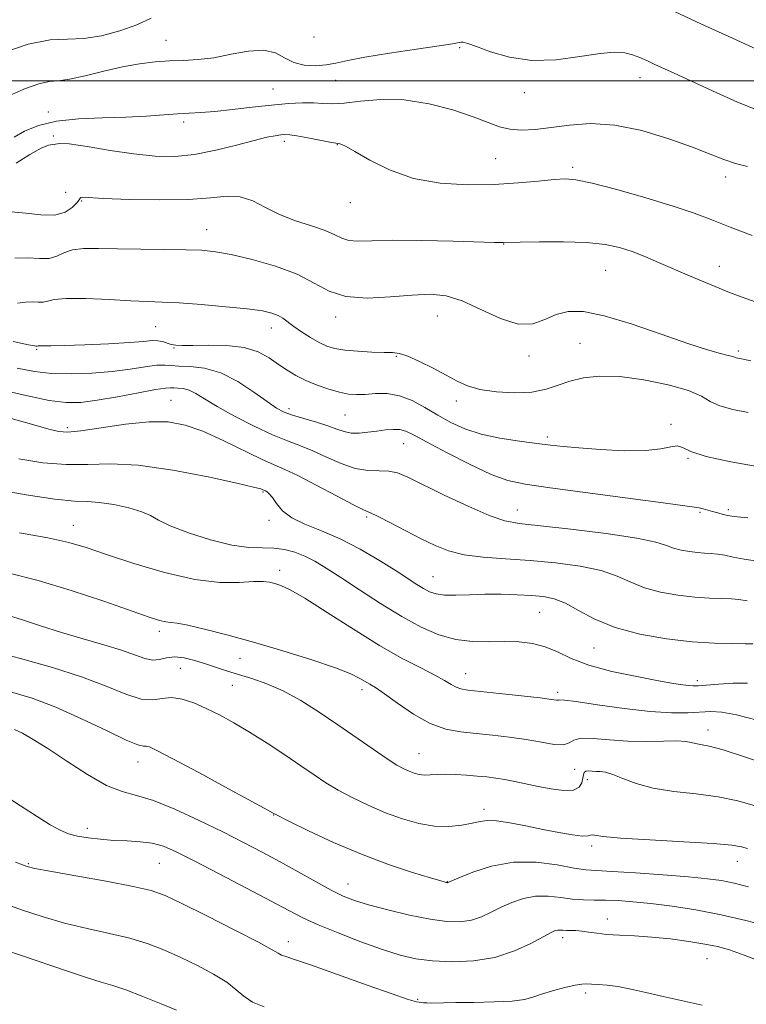
# Model space of a CAD drawing. Extents: x 2059800 to 2062700, y 317300 to 320200.
# Drawn here: x 2061090 to 2061261, y 317782 to 318014 of the extents above; entities that cross this region are included whole.
import ezdxf

# ---------------------------------------------------------------- set-up
doc = ezdxf.new("R2010")
doc.units = 0
doc.header["$MEASUREMENT"] = 0
for name, color, linetype, lineweight in [('32000', 7, 'Continuous', 0), ('DTM SPOT ELEVATION', 2, 'Continuous', 13), ('INDEX CONTOUR', 41, 'Continuous', 13), ('INTERMEDIATE CONTOUR', 44, 'Continuous', 0)]:
    doc.layers.add(name, color=color, linetype=linetype, lineweight=lineweight)

msp = doc.modelspace()

# ---------------------------------------------------------------- linework, layer by layer
at = {"layer": '32000', "flags": 128}
msp.add_lwpolyline([(2060000, 318000), (2062500, 318000)], dxfattribs=at)
at = {"layer": 'DTM SPOT ELEVATION'}
for p in [(2061159.27, 318010.25, 1074.65), (2061124.43, 318009.5, 1075.25), (2061193.61, 318007.75, 1076.15), (2061236.09, 318000.74, 1076.65), (2061149.65, 317998.03, 1077.05), (2061164.39, 318000.07, 1076.65), (2061208.81, 317997.17, 1076.45), (2061096.72, 317992.66, 1077.45), (2061128.58, 317990.25, 1078.35), (2061097.88, 317986.98, 1079.85), (2061152.3, 317985.69, 1080.45), (2061164.81, 317984.92, 1080.05), (2061202.08, 317981.61, 1079.05), (2061220.21, 317979.62, 1079.65), (2061256.27, 317977.35, 1078.5), (2061100.79, 317973.72, 1080.65), (2061104.57, 317971.69, 1082.15), (2061167.89, 317971.3, 1080.65), (2061134.02, 317964.9, 1083.25), (2061204.01, 317961.53, 1082.05), (2061254.78, 317956.28, 1081.3), (2061227.98, 317955.35, 1082.95), (2061164.42, 317944.36, 1084.45), (2061188.33, 317944.55, 1084.85), (2061121.98, 317942.09, 1086.95), (2061149.21, 317941.72, 1086.65), (2061221.98, 317938.16, 1084.95), (2061093.98, 317936.73, 1088.15), (2061126.28, 317937.03, 1088.15), (2061259.27, 317936.35, 1083.7), (2061178.71, 317935.06, 1086.15), (2061209.96, 317935.14, 1084.45), (2061125.59, 317924.73, 1093.15), (2061192.83, 317924.53, 1086.45), (2061153.37, 317922.77, 1089.55), (2061166.57, 317921.23, 1088.95), (2061101.22, 317918.28, 1093.65), (2061243.37, 317919.06, 1087.9), (2061180.38, 317914.54, 1090.85), (2061214.23, 317916.06, 1087.65), (2061247.38, 317911.04, 1088.1), (2061147.25, 317903.13, 1096.15), (2061207.18, 317898.93, 1091.25), (2061250.21, 317898.33, 1090.2), (2061256.93, 317898.96, 1089.7), (2061148.73, 317896.49, 1096.35), (2061171.74, 317897.26, 1094.25), (2061102.64, 317895.29, 1099.25), (2061151.22, 317884.7, 1099.55), (2061187.31, 317883.2, 1095.15), (2061212.47, 317874.8, 1096.95), (2061122.83, 317870.28, 1102.45), (2061225.26, 317866.4, 1096.85), (2061141.84, 317863.93, 1102.65), (2061127.83, 317861.62, 1105.05), (2061195.05, 317860.32, 1099.25), (2061140.07, 317857.63, 1104.95), (2061170.63, 317856.59, 1102.45), (2061249.61, 317858.71, 1097.6), (2061216.69, 317855.95, 1099.65), (2061252.13, 317847.04, 1101.4), (2061184.04, 317841.53, 1103.15), (2061117.81, 317839.54, 1108.65), (2061220.7, 317837.82, 1102.85), (2061223.66, 317835.38, 1104.55), (2061149.8, 317827.06, 1108.05), (2061199.37, 317828.36, 1105.55), (2061105.89, 317823.93, 1111.45), (2061224.7, 317819.76, 1106.35), (2061091.99, 317815.57, 1113.85), (2061122.87, 317815.66, 1112.95), (2061258.99, 317816.18, 1106.7), (2061167.29, 317810.79, 1109.25), (2061190.67, 317811.35, 1107.95), (2061228.43, 317802.54, 1111.35), (2061153.22, 317797.2, 1113.45), (2061217.89, 317798.17, 1112.45), (2061251.85, 317793.26, 1112.9), (2061223.31, 317785.11, 1114.35), (2061183.74, 317783.62, 1113.85)]:
    msp.add_point(p, dxfattribs=at)
at = {"layer": 'INDEX CONTOUR'}
for points in [[(2061262.518, 317963.546, 1080), (2061257.311, 317965.514, 1080), (2061253, 317967.211, 1080), (2061248.877, 317968.783, 1080), (2061243.907, 317970.474, 1080), (2061237.469, 317972.421, 1080), (2061230.608, 317974.341, 1080), (2061224.786, 317975.85, 1080), (2061221.01, 317976.66, 1080), (2061218.457, 317976.877, 1080), (2061215.853, 317976.704, 1080), (2061212.169, 317976.335, 1080), (2061207.385, 317975.915, 1080), (2061201.732, 317975.579, 1080), (2061195.472, 317975.483, 1080), (2061189.002, 317975.867, 1080), (2061182.747, 317976.993, 1080), (2061177.115, 317978.97, 1080), (2061172.417, 317981.287, 1080), (2061168.942, 317983.287, 1080), (2061166.855, 317984.469, 1080), (2061165.817, 317984.98, 1080), (2061165.366, 317985.125, 1080), (2061164.407, 317985.277, 1080), (2061163.021, 317985.529, 1080), (2061157.815, 317986.543, 1080), (2061155.28, 317987.006, 1080), (2061153.578, 317987.251, 1080), (2061152.455, 317987.303, 1080), (2061151.458, 317987.226, 1080), (2061150.152, 317987.049, 1080), (2061148.18, 317986.67, 1080), (2061145.205, 317985.951, 1080), (2061141.047, 317984.838, 1080), (2061136.164, 317983.607, 1080), (2061131.17, 317982.619, 1080), (2061126.504, 317982.162, 1080), (2061121.894, 317982.229, 1080), (2061116.891, 317982.743, 1080), (2061111.291, 317983.586, 1080), (2061105.867, 317984.479, 1080), (2061101.641, 317985.103, 1080), (2061099.326, 317985.242, 1080), (2061098.417, 317985.084, 1080), (2061098.105, 317984.924, 1080), (2061097.668, 317984.933, 1080), (2061096.735, 317984.803, 1080), (2061095.025, 317984.11, 1080), (2061092.382, 317982.581, 1080), (2061089.147, 317980.562, 1080)], [(2061261.501, 317897.06, 1090), (2061259.075, 317897.26, 1090), (2061257.741, 317897.415, 1090), (2061256.797, 317897.601, 1090), (2061255.68, 317897.87, 1090), (2061254.407, 317898.201, 1090), (2061253.133, 317898.553, 1090), (2061250.955, 317899.181, 1090), (2061250.008, 317899.411, 1090), (2061248.892, 317899.593, 1090), (2061241.52, 317900.55, 1090), (2061233.258, 317901.658, 1090), (2061214.891, 317904.138, 1090), (2061209.036, 317904.961, 1090), (2061204.985, 317905.831, 1090), (2061201.031, 317907.289, 1090), (2061195.953, 317909.666, 1090), (2061190.468, 317912.459, 1090), (2061185.777, 317914.955, 1090), (2061182.75, 317916.599, 1090), (2061180.935, 317917.478, 1090), (2061179.55, 317917.835, 1090), (2061177.958, 317917.886, 1090), (2061176.105, 317917.74, 1090), (2061174.08, 317917.477, 1090), (2061171.979, 317917.185, 1090), (2061169.929, 317916.986, 1090), (2061168.055, 317917.008, 1090), (2061166.407, 317917.345, 1090), (2061164.707, 317917.943, 1090), (2061162.593, 317918.712, 1090), (2061159.857, 317919.566, 1090), (2061156.892, 317920.427, 1090), (2061154.243, 317921.222, 1090), (2061152.256, 317921.95, 1090), (2061150.479, 317922.892, 1090), (2061148.263, 317924.409, 1090), (2061145.138, 317926.68, 1090), (2061141.354, 317929.184, 1090), (2061137.345, 317931.225, 1090), (2061133.511, 317932.296, 1090), (2061130.139, 317932.653, 1090), (2061127.481, 317932.738, 1090), (2061125.645, 317932.892, 1090), (2061124.124, 317933.036, 1090), (2061122.263, 317932.988, 1090), (2061119.541, 317932.627, 1090), (2061115.975, 317932.074, 1090), (2061111.715, 317931.513, 1090), (2061106.957, 317931.106, 1090), (2061102.076, 317930.931, 1090), (2061097.495, 317931.048, 1090), (2061093.44, 317931.5, 1090), (2061089.374, 317932.286, 1090)], [(2061263.663, 317849.426, 1100), (2061258.85, 317850.682, 1100), (2061255.36, 317851.311, 1100), (2061252.761, 317851.438, 1100), (2061247.34, 317851.127, 1100), (2061243.496, 317851.104, 1100), (2061238.497, 317851.406, 1100), (2061232.336, 317852.125, 1100), (2061226.084, 317853.019, 1100), (2061221.088, 317853.757, 1100), (2061218.315, 317854.1, 1100), (2061217.223, 317854.153, 1100), (2061216.894, 317854.111, 1100), (2061216.455, 317854.136, 1100), (2061215.222, 317854.295, 1100), (2061212.557, 317854.623, 1100), (2061208.151, 317855.127, 1100), (2061203.011, 317855.693, 1100), (2061195.544, 317856.495, 1100), (2061193.87, 317856.756, 1100), (2061192.77, 317857.131, 1100), (2061191.624, 317857.766, 1100), (2061190.054, 317858.713, 1100), (2061187.745, 317860.002, 1100), (2061184.437, 317861.689, 1100), (2061180.096, 317863.948, 1100), (2061174.745, 317866.978, 1100), (2061168.565, 317870.808, 1100), (2061162.379, 317874.788, 1100), (2061157.169, 317878.093, 1100), (2061153.653, 317880.118, 1100), (2061151.491, 317881.125, 1100), (2061150.081, 317881.59, 1100), (2061148.844, 317881.901, 1100), (2061147.317, 317882.08, 1100), (2061145.058, 317882.057, 1100), (2061141.691, 317881.854, 1100), (2061137.088, 317881.851, 1100), (2061131.186, 317882.52, 1100), (2061124.119, 317884.151, 1100), (2061116.824, 317886.323, 1100), (2061110.436, 317888.433, 1100), (2061105.666, 317890.025, 1100), (2061101.526, 317891.227, 1100), (2061096.606, 317892.31, 1100), (2061089.951, 317893.479, 1100)], [(2061266.457, 317800.815, 1110), (2061261.053, 317802.233, 1110), (2061255.181, 317803.578, 1110), (2061249.274, 317804.69, 1110), (2061243.66, 317805.555, 1110), (2061238.637, 317806.195, 1110), (2061234.424, 317806.633, 1110), (2061230.918, 317806.897, 1110), (2061227.936, 317807.016, 1110), (2061225.294, 317807.037, 1110), (2061222.786, 317807.069, 1110), (2061220.206, 317807.241, 1110), (2061217.404, 317807.608, 1110), (2061214.455, 317807.946, 1110), (2061211.492, 317807.958, 1110), (2061208.63, 317807.432, 1110), (2061205.918, 317806.489, 1110), (2061203.385, 317805.333, 1110), (2061201.031, 317804.157, 1110), (2061198.74, 317803.109, 1110), (2061196.364, 317802.326, 1110), (2061193.732, 317801.928, 1110), (2061190.58, 317801.97, 1110), (2061186.622, 317802.491, 1110), (2061181.76, 317803.477, 1110), (2061176.655, 317804.71, 1110), (2061172.155, 317805.92, 1110), (2061168.835, 317806.934, 1110), (2061166.168, 317807.971, 1110), (2061163.353, 317809.348, 1110), (2061159.786, 317811.283, 1110), (2061151.333, 317815.999, 1110), (2061147.092, 317818.297, 1110), (2061142.696, 317820.593, 1110), (2061137.794, 317823.069, 1110), (2061132.216, 317825.799, 1110), (2061126.522, 317828.418, 1110), (2061121.457, 317830.451, 1110), (2061117.502, 317831.637, 1110), (2061114.098, 317832.565, 1110), (2061110.423, 317834.04, 1110), (2061105.916, 317836.605, 1110), (2061101.064, 317839.751, 1110), (2061096.616, 317842.71, 1110), (2061093.155, 317844.877, 1110), (2061090.601, 317846.305, 1110), (2061088.71, 317847.213, 1110)]]:
    msp.add_polyline3d(points, dxfattribs=at)
at = {"layer": 'INTERMEDIATE CONTOUR'}
for points in [[(2061264.728, 318006.912, 1074), (2061257.857, 318009.986, 1074), (2061250.398, 318013.395, 1074), (2061243.206, 318016.762, 1074)], [(2061120.974, 318014.75, 1074), (2061117.557, 318013.159, 1074), (2061113.545, 318011.705, 1074), (2061109.227, 318010.56, 1074), (2061105.048, 318009.917, 1074), (2061101.239, 318009.81, 1074), (2061097.165, 318009.636, 1074), (2061091.973, 318008.635, 1074), (2061085.219, 318006.328, 1074)], [(2061264.824, 317992.679, 1076), (2061259.09, 317994.973, 1076), (2061253.131, 317997.62, 1076), (2061244.152, 318001.766, 1076), (2061239.599, 318003.844, 1076), (2061237.819, 318004.673, 1076), (2061236.086, 318005.435, 1076), (2061234.353, 318006.08, 1076), (2061232.498, 318006.542, 1076), (2061230.103, 318006.698, 1076), (2061226.679, 318006.412, 1076), (2061221.931, 318005.667, 1076), (2061216.347, 318004.916, 1076), (2061210.608, 318004.739, 1076), (2061205.334, 318005.51, 1076), (2061200.887, 318006.823, 1076), (2061197.562, 318008.073, 1076), (2061195.533, 318008.791, 1076), (2061194.466, 318009.047, 1076), (2061193.904, 318009.045, 1076), (2061191.901, 318008.692, 1076), (2061188.764, 318008.203, 1076), (2061183.436, 318007.425, 1076), (2061177.086, 318006.48, 1076), (2061171.292, 318005.537, 1076), (2061167.229, 318004.736, 1076), (2061164.46, 318004.117, 1076), (2061162.142, 318003.696, 1076), (2061159.622, 318003.505, 1076), (2061156.992, 318003.655, 1076), (2061154.529, 318004.275, 1076), (2061152.386, 318005.384, 1076), (2061150.198, 318006.542, 1076), (2061147.476, 318007.2, 1076), (2061143.895, 318006.983, 1076), (2061139.799, 318006.22, 1076), (2061135.7, 318005.417, 1076), (2061131.99, 318004.961, 1076), (2061128.584, 318004.768, 1076), (2061125.276, 318004.642, 1076), (2061121.875, 318004.402, 1076), (2061118.23, 318003.955, 1076), (2061114.203, 318003.226, 1076), (2061109.777, 318002.205, 1076), (2061105.421, 318001.139, 1076), (2061101.725, 318000.339, 1076), (2061099.057, 317999.991, 1076), (2061096.897, 317999.781, 1076), (2061094.502, 317999.273, 1076), (2061091.344, 317998.154, 1076), (2061087.756, 317996.603, 1076)], [(2061261.449, 317979.791, 1078), (2061258.592, 317980.504, 1078), (2061255.817, 317981.448, 1078), (2061252.624, 317982.705, 1078), (2061248.423, 317984.343, 1078), (2061242.861, 317986.329, 1078), (2061236.505, 317988.239, 1078), (2061230.154, 317989.547, 1078), (2061224.463, 317989.891, 1078), (2061219.498, 317989.551, 1078), (2061215.178, 317988.968, 1078), (2061211.428, 317988.524, 1078), (2061208.193, 317988.359, 1078), (2061205.423, 317988.553, 1078), (2061202.973, 317989.166, 1078), (2061200.309, 317990.17, 1078), (2061196.8, 317991.519, 1078), (2061192.025, 317993.101, 1078), (2061186.403, 317994.558, 1078), (2061180.561, 317995.468, 1078), (2061175.067, 317995.558, 1078), (2061170.25, 317995.142, 1078), (2061166.378, 317994.683, 1078), (2061163.577, 317994.534, 1078), (2061161.391, 317994.619, 1078), (2061159.221, 317994.747, 1078), (2061156.561, 317994.76, 1078), (2061153.275, 317994.609, 1078), (2061149.318, 317994.272, 1078), (2061144.755, 317993.759, 1078), (2061140.086, 317993.193, 1078), (2061135.919, 317992.731, 1078), (2061132.664, 317992.477, 1078), (2061127.148, 317992.204, 1078), (2061119.768, 317991.661, 1078), (2061114.976, 317991.422, 1078), (2061109.49, 317991.281, 1078), (2061103.832, 317991.052, 1078), (2061098.639, 317990.486, 1078), (2061094.415, 317989.431, 1078), (2061091.133, 317988.082, 1078), (2061088.635, 317986.726, 1078)], [(2061279.399, 317942.131, 1082), (2061259.268, 317949.328, 1082), (2061257.207, 317950.107, 1082), (2061254.722, 317951.101, 1082), (2061251.478, 317952.453, 1082), (2061247.748, 317954.042, 1082), (2061240.449, 317957.199, 1082), (2061237.225, 317958.559, 1082), (2061234.205, 317959.735, 1082), (2061231.235, 317960.701, 1082), (2061227.861, 317961.428, 1082), (2061223.557, 317961.883, 1082), (2061218.093, 317962.062, 1082), (2061212.437, 317962.053, 1082), (2061207.852, 317961.971, 1082), (2061203.83, 317961.874, 1082), (2061203.348, 317961.877, 1082), (2061201.801, 317961.914, 1082), (2061192.093, 317962.182, 1082), (2061184.724, 317962.344, 1082), (2061177.87, 317962.403, 1082), (2061172.899, 317962.313, 1082), (2061169.623, 317962.234, 1082), (2061167.463, 317962.377, 1082), (2061165.842, 317962.896, 1082), (2061164.193, 317963.717, 1082), (2061161.951, 317964.715, 1082), (2061158.743, 317965.794, 1082), (2061154.96, 317967.011, 1082), (2061151.18, 317968.457, 1082), (2061147.847, 317970.13, 1082), (2061144.85, 317971.685, 1082), (2061141.943, 317972.678, 1082), (2061138.819, 317972.822, 1082), (2061134.939, 317972.44, 1082), (2061129.705, 317972.012, 1082), (2061122.885, 317971.905, 1082), (2061115.718, 317972.056, 1082), (2061109.806, 317972.291, 1082), (2061104.826, 317972.542, 1082), (2061104.373, 317972.511, 1082), (2061104.195, 317972.345, 1082), (2061103.95, 317971.952, 1082), (2061103.411, 317971.22, 1082), (2061102.368, 317970.13, 1082), (2061100.682, 317969.03, 1082), (2061098.227, 317968.355, 1082), (2061094.988, 317968.386, 1082), (2061091.38, 317968.798, 1082), (2061087.925, 317969.105, 1082)], [(2061262.21, 317934.054, 1084), (2061260.03, 317934.455, 1084), (2061258.77, 317934.745, 1084), (2061257.931, 317935.003, 1084), (2061256.886, 317935.311, 1084), (2061255.051, 317935.778, 1084), (2061252.005, 317936.624, 1084), (2061247.374, 317938.096, 1084), (2061241.054, 317940.291, 1084), (2061234.045, 317942.697, 1084), (2061227.622, 317944.65, 1084), (2061222.754, 317945.627, 1084), (2061219.182, 317945.666, 1084), (2061216.341, 317944.946, 1084), (2061213.698, 317943.744, 1084), (2061210.85, 317942.723, 1084), (2061207.427, 317942.645, 1084), (2061203.215, 317943.995, 1084), (2061198.628, 317946.132, 1084), (2061194.233, 317948.145, 1084), (2061190.398, 317949.312, 1084), (2061186.684, 317949.688, 1084), (2061182.448, 317949.518, 1084), (2061177.296, 317949.087, 1084), (2061171.813, 317948.815, 1084), (2061166.83, 317949.158, 1084), (2061162.888, 317950.424, 1084), (2061159.363, 317952.322, 1084), (2061155.34, 317954.413, 1084), (2061150.224, 317956.314, 1084), (2061144.695, 317957.883, 1084), (2061139.754, 317959.036, 1084), (2061136.057, 317959.724, 1084), (2061132.882, 317960.061, 1084), (2061129.161, 317960.196, 1084), (2061124.16, 317960.258, 1084), (2061118.467, 317960.308, 1084), (2061113.001, 317960.386, 1084), (2061108.504, 317960.495, 1084), (2061105.011, 317960.49, 1084), (2061102.375, 317960.187, 1084), (2061100.405, 317959.494, 1084), (2061098.727, 317958.689, 1084), (2061096.919, 317958.145, 1084), (2061094.641, 317958.1, 1084), (2061091.905, 317958.256, 1084), (2061088.804, 317958.186, 1084)], [(2061261.586, 317921.822, 1086), (2061257.984, 317922.524, 1086), (2061254.863, 317923.403, 1086), (2061252.646, 317924.462, 1086), (2061250.548, 317925.674, 1086), (2061247.483, 317927.001, 1086), (2061242.724, 317928.372, 1086), (2061236.98, 317929.563, 1086), (2061231.317, 317930.316, 1086), (2061226.584, 317930.441, 1086), (2061222.755, 317930.033, 1086), (2061219.581, 317929.254, 1086), (2061216.784, 317928.28, 1086), (2061213.949, 317927.34, 1086), (2061210.627, 317926.679, 1086), (2061206.561, 317926.483, 1086), (2061202.251, 317926.716, 1086), (2061198.388, 317927.288, 1086), (2061195.442, 317928.125, 1086), (2061193.007, 317929.23, 1086), (2061190.46, 317930.619, 1086), (2061187.38, 317932.256, 1086), (2061184.157, 317933.864, 1086), (2061181.382, 317935.11, 1086), (2061179.431, 317935.759, 1086), (2061177.808, 317935.972, 1086), (2061175.796, 317936.012, 1086), (2061172.914, 317936.096, 1086), (2061169.6, 317936.271, 1086), (2061166.526, 317936.542, 1086), (2061164.179, 317936.926, 1086), (2061162.318, 317937.498, 1086), (2061160.519, 317938.348, 1086), (2061158.478, 317939.514, 1086), (2061156.378, 317940.841, 1086), (2061154.518, 317942.12, 1086), (2061151.966, 317944.043, 1086), (2061150.824, 317944.725, 1086), (2061149.369, 317945.278, 1086), (2061147.128, 317945.763, 1086), (2061143.588, 317946.246, 1086), (2061138.513, 317946.767, 1086), (2061132.775, 317947.263, 1086), (2061127.521, 317947.648, 1086), (2061123.53, 317947.868, 1086), (2061120.102, 317948.001, 1086), (2061116.164, 317948.166, 1086), (2061111.029, 317948.429, 1086), (2061105.541, 317948.669, 1086), (2061100.928, 317948.719, 1086), (2061098.079, 317948.475, 1086), (2061096.536, 317948.101, 1086), (2061095.502, 317947.825, 1086), (2061094.323, 317947.801, 1086), (2061092.905, 317947.881, 1086), (2061091.299, 317947.846, 1086), (2061089.472, 317947.565, 1086)], [(2061264.147, 317909.066, 1088), (2061257.448, 317910.251, 1088), (2061251.65, 317911.511, 1088), (2061248.058, 317912.69, 1088), (2061246.129, 317913.589, 1088), (2061244.861, 317913.995, 1088), (2061243.34, 317913.8, 1088), (2061241.017, 317913.297, 1088), (2061237.433, 317912.883, 1088), (2061232.394, 317912.857, 1088), (2061226.773, 317913.128, 1088), (2061221.704, 317913.509, 1088), (2061217.981, 317913.855, 1088), (2061214.997, 317914.189, 1088), (2061211.802, 317914.578, 1088), (2061207.711, 317915.09, 1088), (2061203.108, 317915.789, 1088), (2061198.641, 317916.743, 1088), (2061194.806, 317917.996, 1088), (2061191.492, 317919.507, 1088), (2061188.435, 317921.215, 1088), (2061185.418, 317923.019, 1088), (2061182.412, 317924.653, 1088), (2061179.434, 317925.811, 1088), (2061176.52, 317926.29, 1088), (2061173.787, 317926.294, 1088), (2061171.373, 317926.131, 1088), (2061169.338, 317926.066, 1088), (2061167.428, 317926.207, 1088), (2061165.314, 317926.618, 1088), (2061162.773, 317927.338, 1088), (2061160.016, 317928.295, 1088), (2061157.363, 317929.389, 1088), (2061155.048, 317930.548, 1088), (2061152.968, 317931.797, 1088), (2061150.936, 317933.186, 1088), (2061148.749, 317934.711, 1088), (2061146.138, 317936.142, 1088), (2061142.823, 317937.195, 1088), (2061138.701, 317937.67, 1088), (2061134.399, 317937.735, 1088), (2061130.723, 317937.642, 1088), (2061128.265, 317937.604, 1088), (2061126.75, 317937.679, 1088), (2061125.689, 317937.883, 1088), (2061123.605, 317938.55, 1088), (2061122.472, 317938.77, 1088), (2061121.161, 317938.773, 1088), (2061119.152, 317938.6, 1088), (2061115.83, 317938.331, 1088), (2061110.896, 317938.038, 1088), (2061105.344, 317937.776, 1088), (2061100.482, 317937.594, 1088), (2061097.31, 317937.523, 1088), (2061095.588, 317937.526, 1088), (2061094.764, 317937.548, 1088), (2061094.354, 317937.543, 1088), (2061094.086, 317937.504, 1088), (2061093.793, 317937.506, 1088), (2061093.487, 317937.527, 1088), (2061092.069, 317937.796, 1088), (2061088.437, 317938.584, 1088)], [(2061263.743, 317886.813, 1092), (2061260.587, 317887.324, 1092), (2061258.047, 317887.806, 1092), (2061256.032, 317888.219, 1092), (2061254.352, 317888.515, 1092), (2061252.826, 317888.671, 1092), (2061251.303, 317888.758, 1092), (2061249.641, 317888.869, 1092), (2061247.757, 317889.086, 1092), (2061245.806, 317889.43, 1092), (2061244.006, 317889.916, 1092), (2061242.338, 317890.553, 1092), (2061239.84, 317891.34, 1092), (2061235.32, 317892.277, 1092), (2061228.131, 317893.332, 1092), (2061219.824, 317894.355, 1092), (2061207.638, 317895.692, 1092), (2061204.216, 317896.332, 1092), (2061200.591, 317897.588, 1092), (2061195.598, 317899.774, 1092), (2061189.98, 317902.422, 1092), (2061181.429, 317906.6, 1092), (2061178.996, 317907.615, 1092), (2061176.935, 317908.063, 1092), (2061174.645, 317908.134, 1092), (2061172.003, 317908.197, 1092), (2061169.004, 317908.667, 1092), (2061165.69, 317909.817, 1092), (2061162.277, 317911.358, 1092), (2061159.031, 317912.861, 1092), (2061156.09, 317914.035, 1092), (2061153.09, 317915.146, 1092), (2061149.54, 317916.597, 1092), (2061145.166, 317918.655, 1092), (2061140.541, 317921.024, 1092), (2061136.454, 317923.272, 1092), (2061133.493, 317925.045, 1092), (2061131.441, 317926.306, 1092), (2061129.881, 317927.101, 1092), (2061128.482, 317927.492, 1092), (2061127.251, 317927.623, 1092), (2061126.281, 317927.654, 1092), (2061125.521, 317927.691, 1092), (2061124.339, 317927.616, 1092), (2061121.96, 317927.25, 1092), (2061117.917, 317926.495, 1092), (2061112.977, 317925.558, 1092), (2061108.216, 317924.723, 1092), (2061104.384, 317924.239, 1092), (2061100.915, 317924.21, 1092), (2061096.919, 317924.707, 1092), (2061091.777, 317925.741, 1092), (2061085.964, 317927.09, 1092)], [(2061261.309, 317877.479, 1094), (2061259.404, 317877.783, 1094), (2061257.606, 317877.959, 1094), (2061255.333, 317878.042, 1094), (2061252.468, 317878.135, 1094), (2061249.009, 317878.358, 1094), (2061245.032, 317878.813, 1094), (2061240.913, 317879.541, 1094), (2061237.113, 317880.568, 1094), (2061233.891, 317881.877, 1094), (2061230.733, 317883.297, 1094), (2061226.923, 317884.618, 1094), (2061221.965, 317885.67, 1094), (2061216.199, 317886.454, 1094), (2061210.177, 317887.013, 1094), (2061204.398, 317887.41, 1094), (2061199.144, 317887.802, 1094), (2061194.644, 317888.371, 1094), (2061191.002, 317889.264, 1094), (2061187.817, 317890.513, 1094), (2061184.562, 317892.116, 1094), (2061177.305, 317895.884, 1094), (2061174.409, 317897.349, 1094), (2061172.576, 317898.197, 1094), (2061170.995, 317898.901, 1094), (2061168.563, 317900.105, 1094), (2061164.559, 317902.223, 1094), (2061159.796, 317904.765, 1094), (2061155.469, 317907.009, 1094), (2061152.402, 317908.464, 1094), (2061149.914, 317909.54, 1094), (2061146.953, 317910.876, 1094), (2061137.885, 317915.284, 1094), (2061133.091, 317917.433, 1094), (2061128.947, 317918.898, 1094), (2061124.974, 317919.625, 1094), (2061120.435, 317919.661, 1094), (2061114.897, 317919.106, 1094), (2061109.17, 317918.279, 1094), (2061104.366, 317917.556, 1094), (2061101.249, 317917.237, 1094), (2061099.176, 317917.341, 1094), (2061097.152, 317917.817, 1094), (2061090.777, 317919.633, 1094), (2061086.509, 317920.816, 1094)], [(2061262.678, 317867.36, 1096), (2061260.86, 317867.403, 1096), (2061257.841, 317867.414, 1096), (2061253.633, 317867.513, 1096), (2061248.377, 317867.846, 1096), (2061242.305, 317868.541, 1096), (2061236.02, 317869.653, 1096), (2061230.22, 317871.22, 1096), (2061225.445, 317873.201, 1096), (2061221.624, 317875.254, 1096), (2061218.527, 317876.958, 1096), (2061215.9, 317878.005, 1096), (2061213.374, 317878.528, 1096), (2061210.554, 317878.772, 1096), (2061207.163, 317878.937, 1096), (2061203.39, 317879.036, 1096), (2061199.545, 317879.035, 1096), (2061195.912, 317878.931, 1096), (2061192.686, 317878.828, 1096), (2061190.036, 317878.86, 1096), (2061188.056, 317879.135, 1096), (2061186.518, 317879.654, 1096), (2061185.121, 317880.393, 1096), (2061183.554, 317881.356, 1096), (2061178.614, 317884.529, 1096), (2061174.721, 317886.968, 1096), (2061170.172, 317889.642, 1096), (2061165.46, 317892.093, 1096), (2061161.034, 317893.995, 1096), (2061157.162, 317895.538, 1096), (2061154.068, 317897.042, 1096), (2061151.895, 317898.728, 1096), (2061150.458, 317900.409, 1096), (2061149.492, 317901.799, 1096), (2061148.772, 317902.686, 1096), (2061148.237, 317903.157, 1096), (2061147.864, 317903.379, 1096), (2061147.229, 317903.67, 1096), (2061146.749, 317903.853, 1096), (2061145.083, 317904.305, 1096), (2061141.155, 317905.232, 1096), (2061134.361, 317906.712, 1096), (2061126.016, 317908.308, 1096), (2061117.909, 317909.457, 1096), (2061111.385, 317909.78, 1096), (2061106.015, 317909.637, 1096), (2061100.925, 317909.577, 1096), (2061095.447, 317910.026, 1096), (2061089.738, 317910.926, 1096)], [(2061261.428, 317858.079, 1098), (2061258.043, 317858.073, 1098), (2061254.582, 317857.879, 1098), (2061249.806, 317857.498, 1098), (2061248.614, 317857.457, 1098), (2061247.588, 317857.52, 1098), (2061246.215, 317857.7, 1098), (2061243.995, 317858.064, 1098), (2061240.434, 317858.694, 1098), (2061235.307, 317859.647, 1098), (2061229.469, 317860.886, 1098), (2061224.043, 317862.346, 1098), (2061219.867, 317863.937, 1098), (2061216.642, 317865.462, 1098), (2061213.783, 317866.696, 1098), (2061210.802, 317867.47, 1098), (2061207.593, 317867.842, 1098), (2061204.145, 317867.921, 1098), (2061200.464, 317867.851, 1098), (2061196.617, 317867.9, 1098), (2061192.679, 317868.364, 1098), (2061188.692, 317869.487, 1098), (2061184.517, 317871.301, 1098), (2061179.969, 317873.785, 1098), (2061174.993, 317876.842, 1098), (2061170.026, 317880.067, 1098), (2061165.626, 317882.978, 1098), (2061162.194, 317885.205, 1098), (2061159.497, 317886.822, 1098), (2061157.139, 317888.013, 1098), (2061154.788, 317888.927, 1098), (2061152.36, 317889.568, 1098), (2061149.834, 317889.903, 1098), (2061147.13, 317889.969, 1098), (2061143.941, 317890.085, 1098), (2061139.903, 317890.637, 1098), (2061134.886, 317891.879, 1098), (2061129.701, 317893.532, 1098), (2061125.396, 317895.18, 1098), (2061122.666, 317896.504, 1098), (2061120.799, 317897.558, 1098), (2061118.727, 317898.489, 1098), (2061115.688, 317899.396, 1098), (2061112.109, 317900.18, 1098), (2061108.72, 317900.694, 1098), (2061105.928, 317900.874, 1098), (2061102.846, 317901.005, 1098), (2061098.268, 317901.456, 1098), (2061091.498, 317902.466, 1098), (2061083.889, 317903.76, 1098)], [(2061265.948, 317839.015, 1102), (2061260.5, 317840.846, 1102), (2061255.663, 317842.381, 1102), (2061252.368, 317843.269, 1102), (2061250.373, 317843.672, 1102), (2061249.139, 317843.883, 1102), (2061248.134, 317844.127, 1102), (2061246.855, 317844.366, 1102), (2061244.802, 317844.492, 1102), (2061241.636, 317844.448, 1102), (2061237.638, 317844.37, 1102), (2061233.244, 317844.444, 1102), (2061228.896, 317844.77, 1102), (2061225.048, 317845.111, 1102), (2061222.158, 317845.152, 1102), (2061220.471, 317844.695, 1102), (2061219.38, 317844.036, 1102), (2061218.061, 317843.598, 1102), (2061215.869, 317843.69, 1102), (2061212.865, 317844.176, 1102), (2061209.289, 317844.808, 1102), (2061205.377, 317845.381, 1102), (2061201.361, 317845.859, 1102), (2061197.47, 317846.251, 1102), (2061193.856, 317846.625, 1102), (2061190.346, 317847.294, 1102), (2061186.691, 317848.628, 1102), (2061182.77, 317850.825, 1102), (2061178.984, 317853.383, 1102), (2061175.868, 317855.627, 1102), (2061173.786, 317857.055, 1102), (2061172.446, 317857.883, 1102), (2061170.109, 317859.245, 1102), (2061167.978, 317860.282, 1102), (2061164.323, 317861.72, 1102), (2061158.749, 317863.605, 1102), (2061151.979, 317865.716, 1102), (2061145.012, 317867.769, 1102), (2061138.727, 317869.515, 1102), (2061133.499, 317870.864, 1102), (2061129.581, 317871.761, 1102), (2061127.085, 317872.204, 1102), (2061125.548, 317872.38, 1102), (2061124.365, 317872.528, 1102), (2061122.906, 317872.885, 1102), (2061120.441, 317873.683, 1102), (2061109.798, 317877.394, 1102), (2061102.096, 317879.971, 1102), (2061094.337, 317882.313, 1102), (2061087.457, 317883.995, 1102)], [(2061263.243, 317829.204, 1104), (2061259.14, 317830.372, 1104), (2061254.509, 317831.349, 1104), (2061249.332, 317832.032, 1104), (2061244.039, 317832.613, 1104), (2061239.169, 317833.36, 1104), (2061235.158, 317834.441, 1104), (2061232.02, 317835.63, 1104), (2061229.66, 317836.6, 1104), (2061227.964, 317837.115, 1104), (2061226.729, 317837.291, 1104), (2061225.727, 317837.335, 1104), (2061224.789, 317837.4, 1104), (2061223.955, 317837.441, 1104), (2061223.322, 317837.359, 1104), (2061222.947, 317837.067, 1104), (2061222.752, 317836.527, 1104), (2061222.617, 317835.709, 1104), (2061222.388, 317834.643, 1104), (2061221.761, 317833.602, 1104), (2061220.396, 317832.917, 1104), (2061218.085, 317832.826, 1104), (2061215.155, 317833.19, 1104), (2061212.065, 317833.776, 1104), (2061206.606, 317834.942, 1104), (2061204.267, 317835.408, 1104), (2061202.132, 317835.754, 1104), (2061200.032, 317836.012, 1104), (2061197.77, 317836.228, 1104), (2061195.23, 317836.431, 1104), (2061192.622, 317836.586, 1104), (2061190.233, 317836.645, 1104), (2061188.282, 317836.584, 1104), (2061186.698, 317836.49, 1104), (2061185.339, 317836.476, 1104), (2061184.081, 317836.63, 1104), (2061182.875, 317836.939, 1104), (2061181.69, 317837.366, 1104), (2061180.44, 317837.92, 1104), (2061178.826, 317838.81, 1104), (2061176.495, 317840.29, 1104), (2061173.213, 317842.525, 1104), (2061164.873, 317848.32, 1104), (2061160.488, 317851.291, 1104), (2061156.191, 317854.004, 1104), (2061152.066, 317856.266, 1104), (2061148.194, 317857.943, 1104), (2061144.642, 317859.168, 1104), (2061141.474, 317860.132, 1104), (2061138.712, 317861.003, 1104), (2061133.742, 317862.645, 1104), (2061131.203, 317863.433, 1104), (2061128.712, 317864.042, 1104), (2061126.463, 317864.282, 1104), (2061124.582, 317864.064, 1104), (2061122.93, 317863.68, 1104), (2061121.301, 317863.522, 1104), (2061119.471, 317863.892, 1104), (2061113.976, 317865.842, 1104), (2061109.799, 317867.125, 1104), (2061104.93, 317868.528, 1104), (2061099.823, 317870.034, 1104), (2061094.894, 317871.6, 1104), (2061090.398, 317873.072, 1104), (2061086.549, 317874.271, 1104)], [(2061261.414, 317819.148, 1106), (2061260.034, 317819.534, 1106), (2061257.717, 317819.916, 1106), (2061253.356, 317820.316, 1106), (2061246.382, 317820.749, 1106), (2061238.393, 317821.197, 1106), (2061231.523, 317821.635, 1106), (2061227.385, 317822.028, 1106), (2061224.822, 317822.407, 1106), (2061224.463, 317822.291, 1106), (2061223.859, 317822.119, 1106), (2061222.553, 317822.097, 1106), (2061220.207, 317822.381, 1106), (2061216.998, 317822.936, 1106), (2061213.225, 317823.675, 1106), (2061209.218, 317824.498, 1106), (2061205.414, 317825.239, 1106), (2061202.278, 317825.71, 1106), (2061200.092, 317825.78, 1106), (2061198.406, 317825.535, 1106), (2061196.585, 317825.114, 1106), (2061194.13, 317824.665, 1106), (2061191.089, 317824.381, 1106), (2061187.643, 317824.463, 1106), (2061183.955, 317825.064, 1106), (2061180.106, 317826.132, 1106), (2061176.16, 317827.565, 1106), (2061172.202, 317829.26, 1106), (2061168.419, 317831.088, 1106), (2061165.023, 317832.916, 1106), (2061162.112, 317834.669, 1106), (2061159.328, 317836.507, 1106), (2061156.199, 317838.645, 1106), (2061152.403, 317841.21, 1106), (2061148.226, 317843.962, 1106), (2061144.107, 317846.578, 1106), (2061140.387, 317848.797, 1106), (2061137.036, 317850.635, 1106), (2061133.927, 317852.176, 1106), (2061130.969, 317853.461, 1106), (2061128.213, 317854.366, 1106), (2061125.742, 317854.725, 1106), (2061123.556, 317854.501, 1106), (2061121.313, 317854.175, 1106), (2061118.583, 317854.359, 1106), (2061114.989, 317855.498, 1106), (2061110.353, 317857.369, 1106), (2061104.549, 317859.589, 1106), (2061097.669, 317861.801, 1106), (2061090.691, 317863.778, 1106), (2061084.812, 317865.33, 1106)], [(2061261.654, 317810.178, 1108), (2061258.29, 317810.994, 1108), (2061255.272, 317811.597, 1108), (2061251.963, 317812.057, 1108), (2061247.535, 317812.486, 1108), (2061241.544, 317812.962, 1108), (2061235.054, 317813.419, 1108), (2061229.505, 317813.766, 1108), (2061225.88, 317813.957, 1108), (2061223.331, 317814.152, 1108), (2061220.551, 317814.566, 1108), (2061216.549, 317815.289, 1108), (2061211.594, 317815.923, 1108), (2061206.269, 317815.948, 1108), (2061201.142, 317815.032, 1108), (2061196.707, 317813.6, 1108), (2061193.443, 317812.263, 1108), (2061190.809, 317811.13, 1108), (2061190.742, 317811.121, 1108), (2061190.648, 317811.126, 1108), (2061190.506, 317811.151, 1108), (2061190.187, 317811.231, 1108), (2061189.148, 317811.533, 1108), (2061186.736, 317812.253, 1108), (2061182.513, 317813.55, 1108), (2061176.884, 317815.418, 1108), (2061170.468, 317817.815, 1108), (2061163.915, 317820.615, 1108), (2061158.006, 317823.368, 1108), (2061153.551, 317825.541, 1108), (2061150.158, 317827.229, 1108), (2061149.693, 317827.498, 1108), (2061148.394, 317828.215, 1108), (2061139.133, 317833.257, 1108), (2061132.133, 317837.046, 1108), (2061126.024, 317840.325, 1108), (2061122.3, 317842.269, 1108), (2061120.519, 317843.091, 1108), (2061119.756, 317843.265, 1108), (2061119.11, 317843.266, 1108), (2061117.793, 317843.582, 1108), (2061115.042, 317844.706, 1108), (2061110.386, 317846.926, 1108), (2061104.525, 317849.743, 1108), (2061098.448, 317852.46, 1108), (2061092.923, 317854.538, 1108), (2061087.83, 317856.085, 1108)], [(2061265.164, 317792.346, 1112), (2061260.586, 317794.083, 1112), (2061257.161, 317795.281, 1112), (2061254.362, 317796.067, 1112), (2061251.37, 317796.675, 1112), (2061247.581, 317797.288, 1112), (2061243.256, 317797.868, 1112), (2061238.869, 317798.324, 1112), (2061234.827, 317798.597, 1112), (2061231.274, 317798.766, 1112), (2061228.289, 317798.943, 1112), (2061225.909, 317799.206, 1112), (2061224.009, 317799.498, 1112), (2061222.42, 317799.726, 1112), (2061221.01, 317799.828, 1112), (2061218.742, 317799.858, 1112), (2061217.927, 317799.91, 1112), (2061217.275, 317799.966, 1112), (2061216.715, 317799.968, 1112), (2061216.119, 317799.831, 1112), (2061215.128, 317799.377, 1112), (2061210.41, 317796.826, 1112), (2061206.522, 317795.031, 1112), (2061201.919, 317793.522, 1112), (2061196.888, 317792.694, 1112), (2061191.843, 317792.476, 1112), (2061187.231, 317792.69, 1112), (2061183.311, 317793.203, 1112), (2061179.596, 317794.069, 1112), (2061175.415, 317795.399, 1112), (2061170.351, 317797.223, 1112), (2061165.018, 317799.277, 1112), (2061160.289, 317801.222, 1112), (2061156.694, 317802.86, 1112), (2061153.399, 317804.546, 1112), (2061149.229, 317806.772, 1112), (2061143.431, 317809.837, 1112), (2061136.93, 317813.237, 1112), (2061131.07, 317816.272, 1112), (2061126.84, 317818.4, 1112), (2061123.813, 317819.701, 1112), (2061121.203, 317820.419, 1112), (2061118.379, 317820.777, 1112), (2061115.319, 317820.948, 1112), (2061112.153, 317821.09, 1112), (2061109.022, 317821.33, 1112), (2061106.099, 317821.677, 1112), (2061103.567, 317822.108, 1112), (2061101.499, 317822.641, 1112), (2061099.527, 317823.451, 1112), (2061097.17, 317824.751, 1112), (2061094.051, 317826.697, 1112), (2061090.186, 317829.206, 1112), (2061085.695, 317832.139, 1112)], [(2061250.714, 317782.289, 1114), (2061241.55, 317784.324, 1114), (2061237.487, 317785.262, 1114), (2061233.947, 317786.06, 1114), (2061230.905, 317786.646, 1114), (2061228.34, 317786.973, 1114), (2061226.263, 317787.121, 1114), (2061224.689, 317787.195, 1114), (2061223.551, 317787.263, 1114), (2061222.424, 317787.238, 1114), (2061220.8, 317786.99, 1114), (2061218.354, 317786.438, 1114), (2061215.515, 317785.688, 1114), (2061212.898, 317784.897, 1114), (2061210.875, 317784.195, 1114), (2061208.851, 317783.633, 1114), (2061205.987, 317783.238, 1114), (2061201.768, 317783.022, 1114), (2061196.973, 317782.93, 1114), (2061192.704, 317782.889, 1114), (2061189.796, 317782.841, 1114), (2061186.857, 317782.775, 1114), (2061185.911, 317782.796, 1114), (2061185.12, 317782.848, 1114), (2061184.511, 317782.912, 1114), (2061184.092, 317782.972, 1114), (2061183.446, 317783.091, 1114), (2061182.861, 317783.219, 1114), (2061181.25, 317783.708, 1114), (2061177.707, 317784.913, 1114), (2061171.783, 317787.01, 1114), (2061164.84, 317789.49, 1114), (2061158.696, 317791.663, 1114), (2061154.736, 317793.016, 1114), (2061152.629, 317793.713, 1114), (2061151.615, 317794.085, 1114), (2061150.884, 317794.487, 1114), (2061149.438, 317795.34, 1114), (2061146.227, 317797.089, 1114), (2061140.675, 317799.96, 1114), (2061134.076, 317803.295, 1114), (2061128.194, 317806.223, 1114), (2061124.21, 317808.106, 1114), (2061120.969, 317809.26, 1114), (2061116.73, 317810.236, 1114), (2061110.366, 317811.444, 1114), (2061103.183, 317812.734, 1114), (2061097.102, 317813.814, 1114), (2061093.521, 317814.486, 1114), (2061091.757, 317814.913, 1114), (2061090.61, 317815.35, 1114), (2061089.01, 317815.989, 1114)], [(2061147.558, 317781.856, 1116), (2061144.816, 317783.003, 1116), (2061142.77, 317784.357, 1116), (2061140.96, 317785.915, 1116), (2061138.73, 317787.673, 1116), (2061135.606, 317789.604, 1116), (2061131.849, 317791.591, 1116), (2061127.9, 317793.495, 1116), (2061124.076, 317795.204, 1116), (2061120.195, 317796.706, 1116), (2061115.95, 317798.017, 1116), (2061111.129, 317799.176, 1116), (2061105.899, 317800.319, 1116), (2061100.523, 317801.603, 1116), (2061095.292, 317803.117, 1116), (2061090.608, 317804.672, 1116), (2061086.903, 317806.007, 1116)], [(2061126.893, 317781.07, 1118), (2061123.302, 317782.571, 1118), (2061119.001, 317784.328, 1118), (2061114.98, 317785.877, 1118), (2061111.901, 317786.909, 1118), (2061109.129, 317787.72, 1118), (2061105.704, 317788.762, 1118), (2061100.979, 317790.342, 1118), (2061090.415, 317794.001, 1118), (2061086.261, 317795.387, 1118)]]:
    msp.add_polyline3d(points, dxfattribs=at)

doc.saveas('drawing.dxf')
